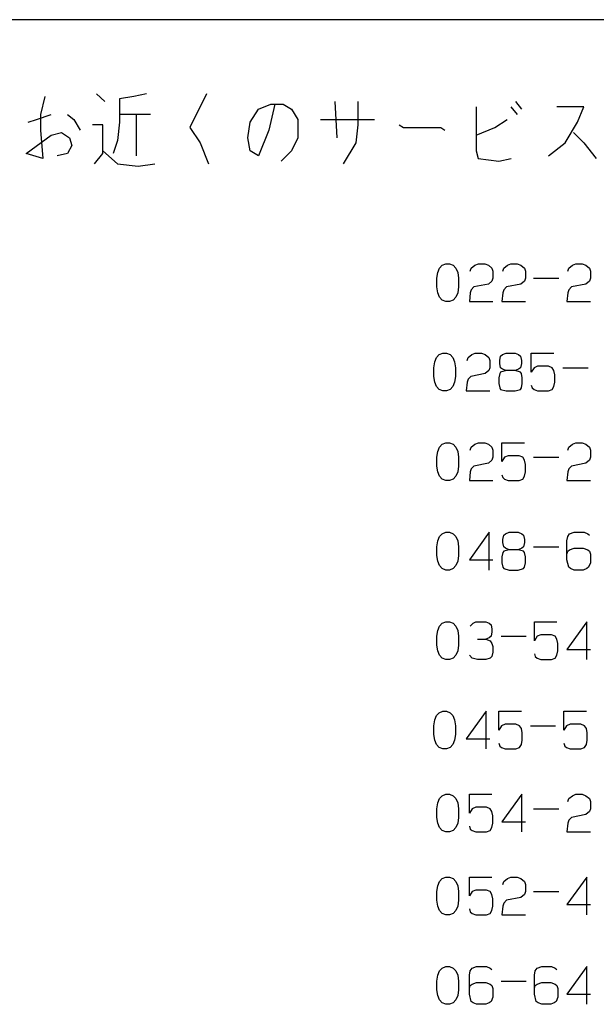
# Model space of a CAD drawing. Extents: x 11381 to 15091, y -39506 to -37778.
# Drawn here: x 13989 to 14006, y -38057 to -38027 of the extents above; entities that cross this region are included whole.
import ezdxf

# ---------------------------------------------------------------- set-up
doc = ezdxf.new("R2010")
doc.units = 0
doc.header["$MEASUREMENT"] = 0
doc.layers.add('1', color=7, linetype='CONTINUOUS')

msp = doc.modelspace()

# ---------------------------------------------------------------- linework, layer by layer
at = {"layer": '1', "color": 3, "linetype": 'CONTINUOUS'}
for p, q in [((14020.942, -38027.262), (13966.942, -38027.262)), ((13989.441, -38029.575), (13989.316, -38030.122)), ((13991.004, -38029.497), (13991.254, -38029.731)), ((13992.129, -38029.575), (13991.691, -38029.653)), ((13991.691, -38029.653), (13991.691, -38030.356)), ((13992.504, -38029.497), (13992.129, -38029.575)), ((13994.316, -38029.497), (13993.816, -38030.512)), ((13995.879, -38029.966), (13996.254, -38029.809)), ((13996.379, -38029.809), (13996.191, -38030.591)), ((13996.254, -38029.809), (13996.379, -38029.809)), ((13996.379, -38029.809), (13996.629, -38029.809)), ((13996.629, -38029.809), (13996.879, -38029.966)), ((13998.254, -38030.825), (13998.191, -38029.731)), ((13998.879, -38029.731), (13998.879, -38030.434)), ((14002.441, -38029.887), (14002.441, -38030.747)), ((14003.691, -38030.122), (14003.504, -38029.887)), ((14003.629, -38029.731), (14003.816, -38029.966)), ((14005.691, -38029.887), (14004.879, -38029.887)), ((14005.504, -38030.356), (14005.691, -38029.887)), ((13989.191, -38030.278), (13989.629, -38030.122)), ((13989.316, -38030.122), (13989.316, -38030.591)), ((13990.129, -38030.122), (13990.316, -38030.278)), ((13992.191, -38030.122), (13991.691, -38030.122)), ((13992.629, -38030.122), (13992.191, -38030.122)), ((13992.191, -38030.122), (13992.191, -38031.372)), ((13995.629, -38030.356), (13995.879, -38029.966)), ((13996.879, -38029.966), (13997.066, -38030.278)), ((13988.941, -38030.356), (13989.191, -38030.278)), ((13990.316, -38030.278), (13990.504, -38030.591)), ((13991.191, -38030.434), (13990.879, -38030.434)), ((13991.191, -38031.216), (13991.191, -38030.434)), ((13991.691, -38030.356), (13991.629, -38030.903)), ((13993.816, -38030.512), (13994.129, -38030.981)), ((13995.566, -38030.825), (13995.629, -38030.356)), ((13997.066, -38030.278), (13997.066, -38030.825)), ((13997.754, -38030.278), (13999.379, -38030.278)), ((13998.879, -38030.434), (13998.816, -38030.981)), ((14000.129, -38030.434), (14000.254, -38030.512)), ((14000.254, -38030.512), (14001.379, -38030.512)), ((14001.379, -38030.512), (14001.504, -38030.591)), ((14002.441, -38030.747), (14003.004, -38030.512)), ((14003.004, -38030.512), (14003.379, -38030.278)), ((14005.129, -38030.981), (14005.504, -38030.356)), ((13988.879, -38031.294), (13989.629, -38030.747)), ((13989.316, -38030.591), (13989.379, -38031.45)), ((13989.629, -38030.747), (13989.941, -38030.669)), ((13989.941, -38030.669), (13990.191, -38030.825)), ((13990.191, -38030.825), (13990.254, -38031.059)), ((13995.629, -38031.216), (13995.566, -38030.825)), ((13996.191, -38030.591), (13995.879, -38031.372)), ((13997.066, -38030.825), (13996.879, -38031.216)), ((14002.441, -38030.747), (14002.441, -38031.216)), ((14005.379, -38030.669), (14005.691, -38030.981)), ((13990.254, -38031.059), (13990.129, -38031.294)), ((13991.629, -38030.903), (13991.504, -38031.294)), ((13994.129, -38030.981), (13994.379, -38031.606)), ((13998.816, -38030.981), (13998.441, -38031.606)), ((14004.629, -38031.372), (14005.129, -38030.981)), ((14005.691, -38030.981), (14006.066, -38031.45)), ((13989.379, -38031.45), (13988.879, -38031.294)), ((13990.129, -38031.294), (13989.816, -38031.372)), ((13990.941, -38031.606), (13991.191, -38031.294)), ((13991.191, -38031.294), (13991.191, -38031.216)), ((13991.191, -38031.216), (13991.629, -38031.606)), ((13995.879, -38031.372), (13995.629, -38031.216)), ((13996.879, -38031.216), (13996.566, -38031.528)), ((14002.441, -38031.216), (14002.504, -38031.45)), ((13991.629, -38031.606), (13992.254, -38031.684)), ((13992.254, -38031.684), (13992.754, -38031.606)), ((14002.504, -38031.45), (14003.129, -38031.528)), ((14003.129, -38031.528), (14003.504, -38031.45)), ((14001.344, -38034.756), (14001.425, -38034.669)), ((14001.425, -38034.669), (14001.534, -38034.625)), ((14001.534, -38034.625), (14001.643, -38034.625)), ((14001.643, -38034.625), (14001.752, -38034.669)), ((14001.752, -38034.669), (14001.834, -38034.756)), ((14002.296, -38034.756), (14002.405, -38034.669)), ((14002.405, -38034.669), (14002.514, -38034.625)), ((14002.514, -38034.625), (14002.705, -38034.625)), ((14002.705, -38034.625), (14002.814, -38034.669)), ((14002.814, -38034.669), (14002.922, -38034.756)), ((14003.276, -38034.756), (14003.385, -38034.669)), ((14003.385, -38034.669), (14003.494, -38034.625)), ((14003.494, -38034.625), (14003.685, -38034.625)), ((14003.685, -38034.625), (14003.794, -38034.669)), ((14003.794, -38034.669), (14003.902, -38034.756)), ((14005.236, -38034.756), (14005.345, -38034.669)), ((14005.345, -38034.669), (14005.454, -38034.625)), ((14005.454, -38034.625), (14005.645, -38034.625)), ((14005.645, -38034.625), (14005.754, -38034.669)), ((14005.754, -38034.669), (14005.862, -38034.756)), ((14001.262, -38035.062), (14001.289, -38034.887)), ((14001.289, -38034.887), (14001.344, -38034.756)), ((14001.834, -38034.756), (14001.888, -38034.887)), ((14001.888, -38034.887), (14001.915, -38035.062)), ((14002.269, -38034.844), (14002.296, -38034.756)), ((14002.922, -38034.756), (14002.95, -38034.844)), ((14002.95, -38034.844), (14002.95, -38035.062)), ((14003.249, -38034.844), (14003.276, -38034.756)), ((14003.902, -38034.756), (14003.93, -38034.844)), ((14003.93, -38034.844), (14003.93, -38035.062)), ((14005.209, -38034.844), (14005.236, -38034.756)), ((14005.862, -38034.756), (14005.89, -38034.844)), ((14005.89, -38034.844), (14005.89, -38035.062)), ((14001.262, -38035.325), (14001.262, -38035.062)), ((14001.915, -38035.062), (14001.915, -38035.325)), ((14002.814, -38035.237), (14002.378, -38035.325)), ((14002.922, -38035.15), (14002.814, -38035.237)), ((14002.95, -38035.062), (14002.922, -38035.15)), ((14003.794, -38035.237), (14003.358, -38035.325)), ((14003.902, -38035.15), (14003.794, -38035.237)), ((14003.93, -38035.062), (14003.902, -38035.15)), ((14004.175, -38035.062), (14004.937, -38035.062)), ((14005.754, -38035.237), (14005.318, -38035.325)), ((14005.862, -38035.15), (14005.754, -38035.237)), ((14005.89, -38035.062), (14005.862, -38035.15)), ((14001.289, -38035.5), (14001.262, -38035.325)), ((14001.344, -38035.631), (14001.289, -38035.5)), ((14001.888, -38035.5), (14001.834, -38035.631)), ((14001.915, -38035.325), (14001.888, -38035.5)), ((14002.269, -38035.5), (14002.242, -38035.762)), ((14002.296, -38035.412), (14002.269, -38035.5)), ((14002.378, -38035.325), (14002.296, -38035.412)), ((14003.249, -38035.5), (14003.222, -38035.762)), ((14003.276, -38035.412), (14003.249, -38035.5)), ((14003.358, -38035.325), (14003.276, -38035.412)), ((14005.209, -38035.5), (14005.182, -38035.762)), ((14005.236, -38035.412), (14005.209, -38035.5)), ((14005.318, -38035.325), (14005.236, -38035.412)), ((14001.425, -38035.719), (14001.344, -38035.631)), ((14001.534, -38035.762), (14001.425, -38035.719)), ((14001.643, -38035.762), (14001.534, -38035.762)), ((14001.752, -38035.719), (14001.643, -38035.762)), ((14001.834, -38035.631), (14001.752, -38035.719)), ((14002.242, -38035.762), (14002.95, -38035.762)), ((14003.222, -38035.762), (14003.93, -38035.762)), ((14005.182, -38035.762), (14005.89, -38035.762)), ((14001.249, -38037.453), (14001.331, -38037.366)), ((14001.331, -38037.366), (14001.44, -38037.322)), ((14001.44, -38037.322), (14001.549, -38037.322)), ((14001.549, -38037.322), (14001.657, -38037.366)), ((14001.657, -38037.366), (14001.739, -38037.453)), ((14002.202, -38037.453), (14002.311, -38037.366)), ((14002.311, -38037.366), (14002.42, -38037.322)), ((14002.42, -38037.322), (14002.61, -38037.322)), ((14002.61, -38037.322), (14002.719, -38037.366)), ((14002.719, -38037.366), (14002.828, -38037.453)), ((14003.182, -38037.409), (14003.236, -38037.366)), ((14003.236, -38037.366), (14003.345, -38037.322)), ((14003.345, -38037.322), (14003.617, -38037.322)), ((14003.617, -38037.322), (14003.726, -38037.366)), ((14003.726, -38037.366), (14003.781, -38037.409)), ((14004.107, -38037.891), (14004.107, -38037.322)), ((14004.107, -38037.322), (14004.788, -38037.322)), ((14001.167, -38037.759), (14001.195, -38037.584)), ((14001.195, -38037.584), (14001.249, -38037.453)), ((14001.739, -38037.453), (14001.794, -38037.584)), ((14001.794, -38037.584), (14001.821, -38037.759)), ((14002.175, -38037.541), (14002.202, -38037.453)), ((14002.828, -38037.453), (14002.855, -38037.541)), ((14002.855, -38037.541), (14002.855, -38037.759)), ((14003.155, -38037.541), (14003.182, -38037.409)), ((14003.155, -38037.628), (14003.155, -38037.541)), ((14003.182, -38037.759), (14003.155, -38037.628)), ((14003.781, -38037.409), (14003.808, -38037.541)), ((14003.808, -38037.628), (14003.781, -38037.759)), ((14003.808, -38037.541), (14003.808, -38037.628)), ((14001.167, -38038.022), (14001.167, -38037.759)), ((14001.821, -38037.759), (14001.821, -38038.022)), ((14002.719, -38037.934), (14002.284, -38038.022)), ((14002.828, -38037.847), (14002.719, -38037.934)), ((14002.855, -38037.759), (14002.828, -38037.847)), ((14003.155, -38037.934), (14003.127, -38038.066)), ((14003.182, -38037.891), (14003.155, -38037.934)), ((14003.236, -38037.803), (14003.182, -38037.759)), ((14003.345, -38037.847), (14003.182, -38037.891)), ((14003.345, -38037.847), (14003.236, -38037.803)), ((14003.617, -38037.847), (14003.345, -38037.847)), ((14003.726, -38037.803), (14003.617, -38037.847)), ((14003.781, -38037.891), (14003.617, -38037.847)), ((14003.781, -38037.759), (14003.726, -38037.803)), ((14003.808, -38037.934), (14003.781, -38037.891)), ((14003.835, -38038.066), (14003.808, -38037.934)), ((14004.189, -38037.759), (14004.107, -38037.891)), ((14004.298, -38037.716), (14004.189, -38037.759)), ((14004.625, -38037.716), (14004.298, -38037.716)), ((14004.734, -38037.759), (14004.625, -38037.716)), ((14004.788, -38037.847), (14004.734, -38037.759)), ((14004.815, -38037.978), (14004.788, -38037.847)), ((14005.06, -38037.759), (14005.822, -38037.759)), ((14001.195, -38038.197), (14001.167, -38038.022)), ((14001.249, -38038.328), (14001.195, -38038.197)), ((14001.794, -38038.197), (14001.739, -38038.328)), ((14001.821, -38038.022), (14001.794, -38038.197)), ((14002.175, -38038.197), (14002.147, -38038.459)), ((14002.202, -38038.109), (14002.175, -38038.197)), ((14002.284, -38038.022), (14002.202, -38038.109)), ((14003.127, -38038.066), (14003.127, -38038.241)), ((14003.127, -38038.241), (14003.155, -38038.372)), ((14003.808, -38038.372), (14003.835, -38038.241)), ((14003.835, -38038.241), (14003.835, -38038.066)), ((14004.788, -38038.328), (14004.815, -38038.197)), ((14004.815, -38038.197), (14004.815, -38037.978)), ((14001.331, -38038.416), (14001.249, -38038.328)), ((14001.44, -38038.459), (14001.331, -38038.416)), ((14001.549, -38038.459), (14001.44, -38038.459)), ((14001.657, -38038.416), (14001.549, -38038.459)), ((14001.739, -38038.328), (14001.657, -38038.416)), ((14002.147, -38038.459), (14002.855, -38038.459)), ((14003.155, -38038.372), (14003.182, -38038.416)), ((14003.182, -38038.416), (14003.345, -38038.459)), ((14003.345, -38038.459), (14003.617, -38038.459)), ((14003.617, -38038.459), (14003.781, -38038.416)), ((14003.781, -38038.416), (14003.808, -38038.372)), ((14004.107, -38038.284), (14004.135, -38038.372)), ((14004.135, -38038.372), (14004.189, -38038.416)), ((14004.189, -38038.416), (14004.298, -38038.459)), ((14004.298, -38038.459), (14004.625, -38038.459)), ((14004.625, -38038.459), (14004.734, -38038.416)), ((14004.734, -38038.416), (14004.788, -38038.328)), ((14001.425, -38040.069), (14001.534, -38040.025)), ((14001.534, -38040.025), (14001.643, -38040.025)), ((14001.643, -38040.025), (14001.752, -38040.069)), ((14002.405, -38040.069), (14002.514, -38040.025)), ((14002.514, -38040.025), (14002.705, -38040.025)), ((14002.705, -38040.025), (14002.814, -38040.069)), ((14003.222, -38040.594), (14003.222, -38040.025)), ((14003.222, -38040.025), (14003.902, -38040.025)), ((14005.345, -38040.069), (14005.454, -38040.025)), ((14005.454, -38040.025), (14005.645, -38040.025)), ((14005.645, -38040.025), (14005.754, -38040.069)), ((14001.262, -38040.462), (14001.289, -38040.287)), ((14001.289, -38040.287), (14001.344, -38040.156)), ((14001.344, -38040.156), (14001.425, -38040.069)), ((14001.752, -38040.069), (14001.834, -38040.156)), ((14001.834, -38040.156), (14001.888, -38040.287)), ((14001.888, -38040.287), (14001.915, -38040.462)), ((14002.269, -38040.244), (14002.296, -38040.156)), ((14002.296, -38040.156), (14002.405, -38040.069)), ((14002.814, -38040.069), (14002.922, -38040.156)), ((14002.922, -38040.156), (14002.95, -38040.244)), ((14002.95, -38040.244), (14002.95, -38040.462)), ((14005.209, -38040.244), (14005.236, -38040.156)), ((14005.236, -38040.156), (14005.345, -38040.069)), ((14005.754, -38040.069), (14005.862, -38040.156)), ((14005.862, -38040.156), (14005.89, -38040.244)), ((14005.89, -38040.244), (14005.89, -38040.462)), ((14001.262, -38040.725), (14001.262, -38040.462)), ((14001.915, -38040.462), (14001.915, -38040.725)), ((14002.814, -38040.637), (14002.378, -38040.725)), ((14002.922, -38040.55), (14002.814, -38040.637)), ((14002.95, -38040.462), (14002.922, -38040.55)), ((14003.304, -38040.462), (14003.222, -38040.594)), ((14003.412, -38040.419), (14003.304, -38040.462)), ((14003.739, -38040.419), (14003.412, -38040.419)), ((14003.848, -38040.462), (14003.739, -38040.419)), ((14003.902, -38040.55), (14003.848, -38040.462)), ((14003.93, -38040.681), (14003.902, -38040.55)), ((14004.175, -38040.462), (14004.937, -38040.462)), ((14005.754, -38040.637), (14005.318, -38040.725)), ((14005.862, -38040.55), (14005.754, -38040.637)), ((14005.89, -38040.462), (14005.862, -38040.55)), ((14001.289, -38040.9), (14001.262, -38040.725)), ((14001.344, -38041.031), (14001.289, -38040.9)), ((14001.888, -38040.9), (14001.834, -38041.031)), ((14001.915, -38040.725), (14001.888, -38040.9)), ((14002.269, -38040.9), (14002.242, -38041.162)), ((14002.296, -38040.812), (14002.269, -38040.9)), ((14002.378, -38040.725), (14002.296, -38040.812)), ((14003.902, -38041.031), (14003.93, -38040.9)), ((14003.93, -38040.9), (14003.93, -38040.681)), ((14005.209, -38040.9), (14005.182, -38041.162)), ((14005.236, -38040.812), (14005.209, -38040.9)), ((14005.318, -38040.725), (14005.236, -38040.812)), ((14001.425, -38041.119), (14001.344, -38041.031)), ((14001.534, -38041.162), (14001.425, -38041.119)), ((14001.643, -38041.162), (14001.534, -38041.162)), ((14001.752, -38041.119), (14001.643, -38041.162)), ((14001.834, -38041.031), (14001.752, -38041.119)), ((14002.242, -38041.162), (14002.95, -38041.162)), ((14003.222, -38040.987), (14003.249, -38041.075)), ((14003.249, -38041.075), (14003.304, -38041.119)), ((14003.304, -38041.119), (14003.412, -38041.162)), ((14003.412, -38041.162), (14003.739, -38041.162)), ((14003.739, -38041.162), (14003.848, -38041.119)), ((14003.848, -38041.119), (14003.902, -38041.031)), ((14005.182, -38041.162), (14005.89, -38041.162)), ((14001.425, -38042.769), (14001.534, -38042.725)), ((14001.534, -38042.725), (14001.643, -38042.725)), ((14001.643, -38042.725), (14001.752, -38042.769)), ((14002.841, -38042.725), (14002.242, -38043.556)), ((14002.841, -38043.862), (14002.841, -38042.725)), ((14003.331, -38042.769), (14003.44, -38042.725)), ((14003.44, -38042.725), (14003.712, -38042.725)), ((14003.712, -38042.725), (14003.821, -38042.769)), ((14005.264, -38042.769), (14005.4, -38042.725)), ((14005.4, -38042.725), (14005.699, -38042.725)), ((14005.699, -38042.725), (14005.808, -38042.769)), ((14001.262, -38043.162), (14001.289, -38042.987)), ((14001.289, -38042.987), (14001.344, -38042.856)), ((14001.344, -38042.856), (14001.425, -38042.769)), ((14001.752, -38042.769), (14001.834, -38042.856)), ((14001.834, -38042.856), (14001.888, -38042.987)), ((14001.888, -38042.987), (14001.915, -38043.162)), ((14003.249, -38042.944), (14003.276, -38042.812)), ((14003.249, -38043.031), (14003.249, -38042.944)), ((14003.276, -38042.812), (14003.331, -38042.769)), ((14003.821, -38042.769), (14003.875, -38042.812)), ((14003.875, -38042.812), (14003.902, -38042.944)), ((14003.902, -38042.944), (14003.902, -38043.031)), ((14005.182, -38042.987), (14005.209, -38042.856)), ((14005.182, -38043.381), (14005.182, -38042.987)), ((14005.209, -38042.856), (14005.264, -38042.769)), ((14005.808, -38042.769), (14005.862, -38042.812)), ((14001.262, -38043.425), (14001.262, -38043.162)), ((14001.915, -38043.162), (14001.915, -38043.425)), ((14003.276, -38043.162), (14003.249, -38043.031)), ((14003.276, -38043.294), (14003.249, -38043.337)), ((14003.331, -38043.206), (14003.276, -38043.162)), ((14003.44, -38043.25), (14003.276, -38043.294)), ((14003.44, -38043.25), (14003.331, -38043.206)), ((14003.712, -38043.25), (14003.44, -38043.25)), ((14003.821, -38043.206), (14003.712, -38043.25)), ((14003.875, -38043.294), (14003.712, -38043.25)), ((14003.875, -38043.162), (14003.821, -38043.206)), ((14003.902, -38043.031), (14003.875, -38043.162)), ((14003.902, -38043.337), (14003.875, -38043.294)), ((14004.175, -38043.162), (14004.937, -38043.162)), ((14005.182, -38043.381), (14005.209, -38043.294)), ((14005.209, -38043.294), (14005.264, -38043.25)), ((14005.264, -38043.25), (14005.4, -38043.206)), ((14005.4, -38043.206), (14005.672, -38043.206)), ((14005.672, -38043.206), (14005.808, -38043.25)), ((14005.808, -38043.25), (14005.862, -38043.294)), ((14005.862, -38043.294), (14005.89, -38043.381)), ((14001.289, -38043.6), (14001.262, -38043.425)), ((14001.344, -38043.731), (14001.289, -38043.6)), ((14001.888, -38043.6), (14001.834, -38043.731)), ((14001.915, -38043.425), (14001.888, -38043.6)), ((14002.242, -38043.556), (14002.95, -38043.556)), ((14003.249, -38043.337), (14003.222, -38043.469)), ((14003.222, -38043.469), (14003.222, -38043.644)), ((14003.93, -38043.469), (14003.902, -38043.337)), ((14003.93, -38043.644), (14003.93, -38043.469)), ((14005.182, -38043.556), (14005.182, -38043.381)), ((14005.236, -38043.775), (14005.182, -38043.556)), ((14005.89, -38043.381), (14005.89, -38043.644)), ((14001.425, -38043.819), (14001.344, -38043.731)), ((14001.534, -38043.862), (14001.425, -38043.819)), ((14001.643, -38043.862), (14001.534, -38043.862)), ((14001.752, -38043.819), (14001.643, -38043.862)), ((14001.834, -38043.731), (14001.752, -38043.819)), ((14003.222, -38043.644), (14003.249, -38043.775)), ((14003.249, -38043.775), (14003.276, -38043.819)), ((14003.276, -38043.819), (14003.44, -38043.862)), ((14003.44, -38043.862), (14003.712, -38043.862)), ((14003.712, -38043.862), (14003.875, -38043.819)), ((14003.875, -38043.819), (14003.902, -38043.775)), ((14003.902, -38043.775), (14003.93, -38043.644)), ((14005.291, -38043.819), (14005.236, -38043.775)), ((14005.4, -38043.862), (14005.291, -38043.819)), ((14005.672, -38043.862), (14005.4, -38043.862)), ((14005.781, -38043.819), (14005.672, -38043.862)), ((14005.835, -38043.775), (14005.781, -38043.819)), ((14005.89, -38043.644), (14005.835, -38043.775)), ((14001.262, -38045.862), (14001.289, -38045.687)), ((14001.289, -38045.687), (14001.344, -38045.556)), ((14001.344, -38045.556), (14001.425, -38045.469)), ((14001.425, -38045.469), (14001.534, -38045.425)), ((14001.534, -38045.425), (14001.643, -38045.425)), ((14001.643, -38045.425), (14001.752, -38045.469)), ((14001.752, -38045.469), (14001.834, -38045.556)), ((14001.834, -38045.556), (14001.888, -38045.687)), ((14001.888, -38045.687), (14001.915, -38045.862)), ((14002.269, -38045.556), (14002.351, -38045.469)), ((14002.351, -38045.469), (14002.432, -38045.425)), ((14002.432, -38045.425), (14002.732, -38045.425)), ((14002.732, -38045.425), (14002.841, -38045.469)), ((14002.841, -38045.469), (14002.895, -38045.512)), ((14002.895, -38045.512), (14002.922, -38045.644)), ((14002.922, -38045.644), (14002.922, -38045.731)), ((14004.202, -38045.994), (14004.202, -38045.425)), ((14004.202, -38045.425), (14004.882, -38045.425)), ((14005.781, -38045.425), (14005.182, -38046.256)), ((14005.781, -38046.562), (14005.781, -38045.425)), ((14001.262, -38046.125), (14001.262, -38045.862)), ((14001.915, -38045.862), (14001.915, -38046.125)), ((14002.487, -38045.95), (14002.732, -38045.95)), ((14002.841, -38045.906), (14002.732, -38045.95)), ((14002.732, -38045.95), (14002.868, -38045.994)), ((14002.895, -38045.862), (14002.841, -38045.906)), ((14002.868, -38045.994), (14002.922, -38046.081)), ((14002.922, -38045.731), (14002.895, -38045.862)), ((14003.195, -38045.862), (14003.957, -38045.862)), ((14004.284, -38045.862), (14004.202, -38045.994)), ((14004.392, -38045.819), (14004.284, -38045.862)), ((14004.719, -38045.819), (14004.392, -38045.819)), ((14004.828, -38045.862), (14004.719, -38045.819)), ((14004.882, -38045.95), (14004.828, -38045.862)), ((14004.91, -38046.081), (14004.882, -38045.95)), ((14001.289, -38046.3), (14001.262, -38046.125)), ((14001.915, -38046.125), (14001.888, -38046.3)), ((14002.922, -38046.081), (14002.95, -38046.169)), ((14002.95, -38046.169), (14002.95, -38046.344)), ((14004.91, -38046.3), (14004.91, -38046.081)), ((14005.182, -38046.256), (14005.89, -38046.256)), ((14001.344, -38046.431), (14001.289, -38046.3)), ((14001.425, -38046.519), (14001.344, -38046.431)), ((14001.534, -38046.562), (14001.425, -38046.519)), ((14001.643, -38046.562), (14001.534, -38046.562)), ((14001.752, -38046.519), (14001.643, -38046.562)), ((14001.834, -38046.431), (14001.752, -38046.519)), ((14001.888, -38046.3), (14001.834, -38046.431)), ((14002.324, -38046.519), (14002.242, -38046.431)), ((14002.487, -38046.562), (14002.324, -38046.519)), ((14002.732, -38046.562), (14002.487, -38046.562)), ((14002.868, -38046.519), (14002.732, -38046.562)), ((14002.922, -38046.475), (14002.868, -38046.519)), ((14002.95, -38046.344), (14002.922, -38046.475)), ((14004.202, -38046.387), (14004.229, -38046.475)), ((14004.229, -38046.475), (14004.284, -38046.519)), ((14004.284, -38046.519), (14004.392, -38046.562)), ((14004.392, -38046.562), (14004.719, -38046.562)), ((14004.719, -38046.562), (14004.828, -38046.519)), ((14004.828, -38046.519), (14004.882, -38046.431)), ((14004.882, -38046.431), (14004.91, -38046.3)), ((14001.195, -38048.384), (14001.249, -38048.253)), ((14001.249, -38048.253), (14001.331, -38048.166)), ((14001.331, -38048.166), (14001.44, -38048.122)), ((14001.44, -38048.122), (14001.549, -38048.122)), ((14001.549, -38048.122), (14001.657, -38048.166)), ((14001.657, -38048.166), (14001.739, -38048.253)), ((14001.739, -38048.253), (14001.794, -38048.384)), ((14002.746, -38048.122), (14002.147, -38048.953)), ((14002.746, -38049.259), (14002.746, -38048.122)), ((14003.127, -38048.691), (14003.127, -38048.122)), ((14003.127, -38048.122), (14003.808, -38048.122)), ((14005.087, -38048.691), (14005.087, -38048.122)), ((14005.087, -38048.122), (14005.768, -38048.122)), ((14001.167, -38048.559), (14001.195, -38048.384)), ((14001.167, -38048.822), (14001.167, -38048.559)), ((14001.794, -38048.384), (14001.821, -38048.559)), ((14001.821, -38048.559), (14001.821, -38048.822)), ((14003.209, -38048.559), (14003.127, -38048.691)), ((14003.318, -38048.516), (14003.209, -38048.559)), ((14003.645, -38048.516), (14003.318, -38048.516)), ((14003.754, -38048.559), (14003.645, -38048.516)), ((14003.808, -38048.647), (14003.754, -38048.559)), ((14003.835, -38048.778), (14003.808, -38048.647)), ((14004.08, -38048.559), (14004.842, -38048.559)), ((14005.169, -38048.559), (14005.087, -38048.691)), ((14005.278, -38048.516), (14005.169, -38048.559)), ((14005.605, -38048.516), (14005.278, -38048.516)), ((14005.714, -38048.559), (14005.605, -38048.516)), ((14005.768, -38048.647), (14005.714, -38048.559)), ((14005.795, -38048.778), (14005.768, -38048.647)), ((14001.195, -38048.997), (14001.167, -38048.822)), ((14001.821, -38048.822), (14001.794, -38048.997)), ((14002.147, -38048.953), (14002.855, -38048.953)), ((14003.835, -38048.997), (14003.835, -38048.778)), ((14005.795, -38048.997), (14005.795, -38048.778)), ((14001.249, -38049.128), (14001.195, -38048.997)), ((14001.331, -38049.216), (14001.249, -38049.128)), ((14001.44, -38049.259), (14001.331, -38049.216)), ((14001.549, -38049.259), (14001.44, -38049.259)), ((14001.657, -38049.216), (14001.549, -38049.259)), ((14001.739, -38049.128), (14001.657, -38049.216)), ((14001.794, -38048.997), (14001.739, -38049.128)), ((14003.127, -38049.084), (14003.155, -38049.172)), ((14003.155, -38049.172), (14003.209, -38049.216)), ((14003.209, -38049.216), (14003.318, -38049.259)), ((14003.318, -38049.259), (14003.645, -38049.259)), ((14003.645, -38049.259), (14003.754, -38049.216)), ((14003.754, -38049.216), (14003.808, -38049.128)), ((14003.808, -38049.128), (14003.835, -38048.997)), ((14005.087, -38049.084), (14005.115, -38049.172)), ((14005.115, -38049.172), (14005.169, -38049.216)), ((14005.169, -38049.216), (14005.278, -38049.259)), ((14005.278, -38049.259), (14005.605, -38049.259)), ((14005.605, -38049.259), (14005.714, -38049.216)), ((14005.714, -38049.216), (14005.768, -38049.128)), ((14005.768, -38049.128), (14005.795, -38048.997)), ((14001.344, -38050.756), (14001.425, -38050.669)), ((14001.425, -38050.669), (14001.534, -38050.625)), ((14001.534, -38050.625), (14001.643, -38050.625)), ((14001.643, -38050.625), (14001.752, -38050.669)), ((14001.752, -38050.669), (14001.834, -38050.756)), ((14002.242, -38051.194), (14002.242, -38050.625)), ((14002.242, -38050.625), (14002.922, -38050.625)), ((14003.821, -38050.625), (14003.222, -38051.456)), ((14003.821, -38051.762), (14003.821, -38050.625)), ((14005.236, -38050.756), (14005.345, -38050.669)), ((14005.345, -38050.669), (14005.454, -38050.625)), ((14005.454, -38050.625), (14005.645, -38050.625)), ((14005.645, -38050.625), (14005.754, -38050.669)), ((14005.754, -38050.669), (14005.862, -38050.756)), ((14001.262, -38051.062), (14001.289, -38050.887)), ((14001.289, -38050.887), (14001.344, -38050.756)), ((14001.834, -38050.756), (14001.888, -38050.887)), ((14001.888, -38050.887), (14001.915, -38051.062)), ((14002.432, -38051.019), (14002.324, -38051.062)), ((14002.759, -38051.019), (14002.432, -38051.019)), ((14002.868, -38051.062), (14002.759, -38051.019)), ((14005.209, -38050.844), (14005.236, -38050.756)), ((14005.862, -38050.756), (14005.89, -38050.844)), ((14005.89, -38050.844), (14005.89, -38051.062)), ((14001.262, -38051.325), (14001.262, -38051.062)), ((14001.289, -38051.5), (14001.262, -38051.325)), ((14001.915, -38051.325), (14001.888, -38051.5)), ((14001.915, -38051.062), (14001.915, -38051.325)), ((14002.324, -38051.062), (14002.242, -38051.194)), ((14002.922, -38051.15), (14002.868, -38051.062)), ((14002.95, -38051.281), (14002.922, -38051.15)), ((14002.95, -38051.5), (14002.95, -38051.281)), ((14004.175, -38051.062), (14004.937, -38051.062)), ((14005.318, -38051.325), (14005.236, -38051.412)), ((14005.754, -38051.237), (14005.318, -38051.325)), ((14005.862, -38051.15), (14005.754, -38051.237)), ((14005.89, -38051.062), (14005.862, -38051.15)), ((14001.344, -38051.631), (14001.289, -38051.5)), ((14001.425, -38051.719), (14001.344, -38051.631)), ((14001.834, -38051.631), (14001.752, -38051.719)), ((14001.888, -38051.5), (14001.834, -38051.631)), ((14002.242, -38051.587), (14002.269, -38051.675)), ((14002.868, -38051.719), (14002.922, -38051.631)), ((14002.922, -38051.631), (14002.95, -38051.5)), ((14003.222, -38051.456), (14003.93, -38051.456)), ((14005.209, -38051.5), (14005.182, -38051.762)), ((14005.236, -38051.412), (14005.209, -38051.5)), ((14001.534, -38051.762), (14001.425, -38051.719)), ((14001.643, -38051.762), (14001.534, -38051.762)), ((14001.752, -38051.719), (14001.643, -38051.762)), ((14002.269, -38051.675), (14002.324, -38051.719)), ((14002.324, -38051.719), (14002.432, -38051.762)), ((14002.432, -38051.762), (14002.759, -38051.762)), ((14002.759, -38051.762), (14002.868, -38051.719)), ((14005.182, -38051.762), (14005.89, -38051.762)), ((14001.425, -38053.169), (14001.534, -38053.125)), ((14001.534, -38053.125), (14001.643, -38053.125)), ((14001.643, -38053.125), (14001.752, -38053.169)), ((14002.242, -38053.694), (14002.242, -38053.125)), ((14002.242, -38053.125), (14002.922, -38053.125)), ((14003.385, -38053.169), (14003.494, -38053.125)), ((14003.494, -38053.125), (14003.685, -38053.125)), ((14003.685, -38053.125), (14003.794, -38053.169)), ((14005.781, -38053.125), (14005.182, -38053.956)), ((14005.781, -38054.262), (14005.781, -38053.125)), ((14001.262, -38053.562), (14001.289, -38053.387)), ((14001.289, -38053.387), (14001.344, -38053.256)), ((14001.344, -38053.256), (14001.425, -38053.169)), ((14001.752, -38053.169), (14001.834, -38053.256)), ((14001.834, -38053.256), (14001.888, -38053.387)), ((14001.888, -38053.387), (14001.915, -38053.562)), ((14003.249, -38053.344), (14003.276, -38053.256)), ((14003.276, -38053.256), (14003.385, -38053.169)), ((14003.794, -38053.169), (14003.902, -38053.256)), ((14003.902, -38053.256), (14003.93, -38053.344)), ((14003.93, -38053.344), (14003.93, -38053.562)), ((14001.262, -38053.825), (14001.262, -38053.562)), ((14001.915, -38053.562), (14001.915, -38053.825)), ((14002.324, -38053.562), (14002.242, -38053.694)), ((14002.432, -38053.519), (14002.324, -38053.562)), ((14002.759, -38053.519), (14002.432, -38053.519)), ((14002.868, -38053.562), (14002.759, -38053.519)), ((14002.922, -38053.65), (14002.868, -38053.562)), ((14002.95, -38053.781), (14002.922, -38053.65)), ((14003.902, -38053.65), (14003.794, -38053.737)), ((14003.93, -38053.562), (14003.902, -38053.65)), ((14004.175, -38053.562), (14004.937, -38053.562)), ((14001.289, -38054), (14001.262, -38053.825)), ((14001.344, -38054.131), (14001.289, -38054)), ((14001.888, -38054), (14001.834, -38054.131)), ((14001.915, -38053.825), (14001.888, -38054)), ((14002.922, -38054.131), (14002.95, -38054)), ((14002.95, -38054), (14002.95, -38053.781)), ((14003.249, -38054), (14003.222, -38054.262)), ((14003.276, -38053.912), (14003.249, -38054)), ((14003.358, -38053.825), (14003.276, -38053.912)), ((14003.794, -38053.737), (14003.358, -38053.825)), ((14005.182, -38053.956), (14005.89, -38053.956)), ((14001.425, -38054.219), (14001.344, -38054.131)), ((14001.534, -38054.262), (14001.425, -38054.219)), ((14001.643, -38054.262), (14001.534, -38054.262)), ((14001.752, -38054.219), (14001.643, -38054.262)), ((14001.834, -38054.131), (14001.752, -38054.219)), ((14002.242, -38054.087), (14002.269, -38054.175)), ((14002.269, -38054.175), (14002.324, -38054.219)), ((14002.324, -38054.219), (14002.432, -38054.262)), ((14002.432, -38054.262), (14002.759, -38054.262)), ((14002.759, -38054.262), (14002.868, -38054.219)), ((14002.868, -38054.219), (14002.922, -38054.131)), ((14003.222, -38054.262), (14003.93, -38054.262)), ((14001.262, -38056.262), (14001.289, -38056.087)), ((14001.289, -38056.087), (14001.344, -38055.956)), ((14001.344, -38055.956), (14001.425, -38055.869)), ((14001.425, -38055.869), (14001.534, -38055.825)), ((14001.534, -38055.825), (14001.643, -38055.825)), ((14001.643, -38055.825), (14001.752, -38055.869)), ((14001.752, -38055.869), (14001.834, -38055.956)), ((14001.834, -38055.956), (14001.888, -38056.087)), ((14001.888, -38056.087), (14001.915, -38056.262)), ((14002.242, -38056.087), (14002.269, -38055.956)), ((14002.242, -38056.481), (14002.242, -38056.087)), ((14002.269, -38055.956), (14002.324, -38055.869)), ((14002.324, -38055.869), (14002.46, -38055.825)), ((14002.46, -38055.825), (14002.759, -38055.825)), ((14002.759, -38055.825), (14002.868, -38055.869)), ((14002.868, -38055.869), (14002.922, -38055.912)), ((14004.202, -38056.087), (14004.229, -38055.956)), ((14004.202, -38056.481), (14004.202, -38056.087)), ((14004.229, -38055.956), (14004.284, -38055.869)), ((14004.284, -38055.869), (14004.42, -38055.825)), ((14004.42, -38055.825), (14004.719, -38055.825)), ((14004.719, -38055.825), (14004.828, -38055.869)), ((14004.828, -38055.869), (14004.882, -38055.912)), ((14005.781, -38055.825), (14005.182, -38056.656)), ((14005.781, -38056.962), (14005.781, -38055.825)), ((14001.262, -38056.525), (14001.262, -38056.262)), ((14001.915, -38056.262), (14001.915, -38056.525)), ((14002.269, -38056.394), (14002.324, -38056.35)), ((14002.324, -38056.35), (14002.46, -38056.306)), ((14002.46, -38056.306), (14002.732, -38056.306)), ((14002.732, -38056.306), (14002.868, -38056.35)), ((14002.868, -38056.35), (14002.922, -38056.394)), ((14003.195, -38056.262), (14003.957, -38056.262)), ((14004.229, -38056.394), (14004.284, -38056.35)), ((14004.284, -38056.35), (14004.42, -38056.306)), ((14004.42, -38056.306), (14004.692, -38056.306)), ((14004.692, -38056.306), (14004.828, -38056.35)), ((14004.828, -38056.35), (14004.882, -38056.394)), ((14001.289, -38056.7), (14001.262, -38056.525)), ((14001.915, -38056.525), (14001.888, -38056.7)), ((14002.242, -38056.481), (14002.269, -38056.394)), ((14002.242, -38056.656), (14002.242, -38056.481)), ((14002.296, -38056.875), (14002.242, -38056.656)), ((14002.922, -38056.394), (14002.95, -38056.481)), ((14002.95, -38056.481), (14002.95, -38056.744)), ((14004.202, -38056.481), (14004.229, -38056.394)), ((14004.202, -38056.656), (14004.202, -38056.481)), ((14004.256, -38056.875), (14004.202, -38056.656)), ((14004.882, -38056.394), (14004.91, -38056.481)), ((14004.91, -38056.481), (14004.91, -38056.744)), ((14005.182, -38056.656), (14005.89, -38056.656)), ((14001.344, -38056.831), (14001.289, -38056.7)), ((14001.425, -38056.919), (14001.344, -38056.831)), ((14001.534, -38056.962), (14001.425, -38056.919)), ((14001.643, -38056.962), (14001.534, -38056.962)), ((14001.752, -38056.919), (14001.643, -38056.962)), ((14001.834, -38056.831), (14001.752, -38056.919)), ((14001.888, -38056.7), (14001.834, -38056.831)), ((14002.351, -38056.919), (14002.296, -38056.875)), ((14002.46, -38056.962), (14002.351, -38056.919)), ((14002.732, -38056.962), (14002.46, -38056.962)), ((14002.841, -38056.919), (14002.732, -38056.962)), ((14002.895, -38056.875), (14002.841, -38056.919)), ((14002.95, -38056.744), (14002.895, -38056.875)), ((14004.311, -38056.919), (14004.256, -38056.875)), ((14004.42, -38056.962), (14004.311, -38056.919)), ((14004.692, -38056.962), (14004.42, -38056.962)), ((14004.801, -38056.919), (14004.692, -38056.962)), ((14004.855, -38056.875), (14004.801, -38056.919)), ((14004.91, -38056.744), (14004.855, -38056.875))]:
    msp.add_line(p, q, dxfattribs=at)

doc.saveas('drawing.dxf')
